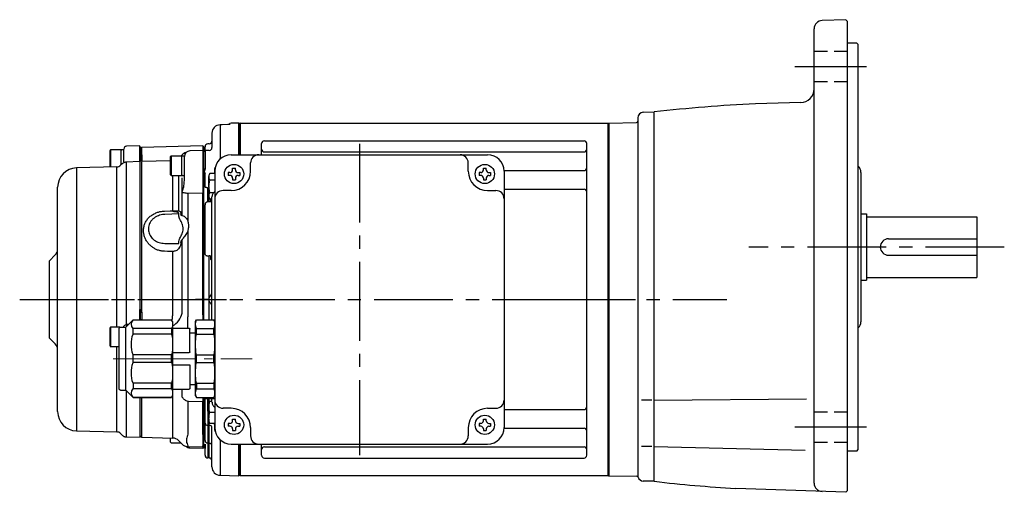
# Model space of a CAD drawing. Extents: x 81 to 844, y 39 to 606.
# Drawn here: x 81 to 439, y 52 to 223 of the extents above; entities that cross this region are included whole.
import ezdxf

# ---------------------------------------------------------------- set-up
doc = ezdxf.new("R2010")
doc.units = 0
doc.header["$LTSCALE"] = 3
doc.header["$MEASUREMENT"] = 0
for name, pattern in [('HIDDEN2', [4.7625, 3.175, -1.5875]), ('sekkei(A2)', [14.2875, 9.525, -1.5875, 1.5875, -1.5875]), ('sekkei_H', [2.38125, 1.5875, -0.79375]), ('一点鎖線', [13, 10, -1, 1, -1])]:
    doc.linetypes.add(name, pattern=pattern)
doc.layers.get('0').update_dxf_attribs({"linetype": 'CONTINUOUS'})
doc.layers.add('CENTER', color=3, linetype='sekkei(A2)')
doc.layers.add('HIDS', color=1, linetype='HIDDEN2')

# ---------------------------------------------------------------- blocks, each defined once
blk = doc.blocks.new('C2BG1216キャプコン-GH用')
for p, q in [((0, 13.5), (0.35, 14.1)), ((0, -13.5), (0, 13.5)), ((6.65, 14.1), (0.35, 14.1)), ((6.65, 10.92), (0.35, 10.92)), ((0.35, 8.93), (0.35, 10.92)), ((7, 13.5), (6.65, 14.1)), ((6.65, 8.93), (6.65, 10.92)), ((7, -13.5), (7, 13.5)), ((9, 2.5), (9, 10.75)), ((15.3, 11.05), (9.3, 11.05)), ((15.3, 13.5), (15.65, 14.1)), ((15.3, 13.5), (15.3, -13.5)), ((29.65, 14.1), (15.65, 14.1)), ((15.65, 14.1), (15.65, 14.03)), ((15.65, 14.03), (29.65, 14.03)), ((15.65, 10.92), (29.65, 10.92)), ((15.65, 10.92), (15.65, 8.93)), ((32.3, 11.45), (29.65, 14.1)), ((29.65, 14.03), (29.65, 14.1)), ((29.65, 8.93), (29.65, 10.92)), ((32.3, -11.45), (32.3, 11.45)), ((34.2, 11.45), (32.3, 11.45)), ((34.7, -10.95), (34.7, 10.95)), ((6.65, 8.93), (0.35, 8.93)), ((9, 9.4), (7, 9.4)), ((15.65, 8.93), (29.65, 8.93)), ((0.35, -1.41), (0.35, 1.41)), ((6.65, 1.41), (0.35, 1.41)), ((6.65, -1.41), (6.65, 1.41)), ((15.3, 2.2), (9.3, 2.2)), ((15.65, -1.41), (15.65, 1.41)), ((15.65, 1.41), (29.65, 1.41)), ((29.65, -1.41), (29.65, 1.41)), ((6.65, -1.41), (0.35, -1.41)), ((9, -2.5), (9, -10.75)), ((15.3, -2.2), (9.3, -2.2)), ((15.65, -1.41), (29.65, -1.41)), ((6.65, -8.93), (0.35, -8.93)), ((0.35, -8.93), (0.35, -10.92)), ((6.65, -8.93), (6.65, -10.92)), ((9, -9.4), (7, -9.4)), ((15.65, -8.93), (29.65, -8.93)), ((15.65, -10.92), (15.65, -8.93)), ((29.65, -8.93), (29.65, -10.92)), ((0, -13.5), (0.35, -14.1)), ((6.65, -10.92), (0.35, -10.92)), ((6.65, -14.1), (0.35, -14.1)), ((7, -13.5), (6.65, -14.1)), ((15.3, -11.05), (9.3, -11.05)), ((15.3, -13.5), (15.65, -14.1)), ((15.65, -10.92), (29.65, -10.92)), ((15.65, -14.03), (29.65, -14.03)), ((15.65, -14.1), (15.65, -14.03)), ((29.65, -14.1), (15.65, -14.1)), ((32.3, -11.45), (29.65, -14.1)), ((29.65, -14.03), (29.65, -14.1)), ((34.2, -11.45), (32.3, -11.45))]:
    blk.add_line(p, q)
for centre, radius, start, end in [((3.83, 12.51), 3.83, 155.4551, 204.5449), ((3.17, 12.51), 3.83, 335.4551, 24.5449), ((9.3, 10.75), 0.3, 90, 180), ((18.97, 12.47), 3.67, 154.9182, 205.0818), ((27.93, 12.47), 2.32, 317.8582, 42.1418), ((34.2, 10.95), 0.5, 0, 90), ((20.58, 5.17), 20.58, 169.4713, 190.5287), ((-13.58, 5.17), 20.58, 349.4713, 10.5287), ((35.88, 5.17), 20.58, 169.4713, 190.5287), ((18.17, 5.17), 12.08, 341.8653, 18.1347), ((9.3, 2.5), 0.3, 180, 270), ((20.58, -5.17), 20.58, 169.4713, 190.5287), ((-13.58, -5.17), 20.58, 349.4713, 10.5287), ((9.3, -2.5), 0.3, 90, 180), ((35.88, -5.17), 20.58, 169.4713, 190.5287), ((18.17, -5.17), 12.08, 341.8653, 18.1347), ((3.83, -12.51), 3.83, 155.4551, 204.5449), ((3.17, -12.51), 3.83, 335.4551, 24.5449), ((9.3, -10.75), 0.3, 180, 270), ((18.97, -12.47), 3.67, 154.9182, 205.0818), ((27.93, -12.47), 2.32, 317.8582, 42.1418), ((34.2, -10.95), 0.5, 270, 0)]:
    blk.add_arc(centre, radius, start, end)
at = {"layer": 'CENTER', "linetype": '一点鎖線', "lineweight": 13}
blk.add_line((36.8, 0), (-13.6, 0), dxfattribs=at)
blk = doc.blocks.new('G304B1')
for p, q in [((-141.08, 63.34), (-141.08, 50.9)), ((-134.2, 63.98), (-137.03, 63.91)), ((-134, 63.79), (-134.2, 63.98)), ((-134.2, 52.5), (-134.2, 63.98)), ((-133.7, 64), (-134, 63.83)), ((-134, 52.5), (-134, 63.83)), ((-134, 63.79), (-134, 52.5)), ((-133.7, 64), (-0.3, 64)), ((-133.7, 52.5), (-133.7, 64)), ((-0.3, -64), (-0.3, 64)), ((-0.3, 64), (0, 63.83)), ((0, 63.83), (0, -63.83)), ((-125, 57.55), (-9, 57.55)), ((-181, 48), (-181, 54.01)), ((-177, 54.21), (-180.8, 54.21)), ((-180.8, 54.21), (-180.8, 48)), ((-177, 48.83), (-177, 54.21)), ((-176.2, 54.21), (-176.8, 54.21)), ((-176, 52.26), (-176, 54.57)), ((-170.3, 55.69), (-175.03, 55.57)), ((-170, 55.39), (-170.3, 55.69)), ((-170.3, 55.69), (-170.3, 52.75)), ((-170, 55.39), (-170, 52.63)), ((-169.53, 55.13), (-170, 54.64)), ((-147.3, 55.71), (-169.53, 55.13)), ((-169.53, 55.13), (-169.53, 52.61)), ((-147.3, 54), (-152.05, 53.88)), ((-147, 55.41), (-147.3, 55.71)), ((-147.3, 55.71), (-147.3, 54.39)), ((-147.3, 54.39), (-147.3, 54)), ((-147.3, 54), (-147.3, 49.92)), ((-147, 54.17), (-147, 55.41)), ((-147, 53.7), (-147, 54.17)), ((-146.5, 54.03), (-147, 53.5)), ((-147, 49.85), (-147, 53.7)), ((-146.5, 54.03), (-146.5, 55.4)), ((-144.97, 54.07), (-146.5, 54.03)), ((-146.5, 54.03), (-146.5, 47.26)), ((-144.98, 56.42), (-145.53, 56.4)), ((-126, 52.5), (-126, 56.55)), ((-8, -56.55), (-8, 56.55)), ((-169.53, 52.61), (-169.5, 52.61)), ((-169.5, 52.61), (-169.5, 52.61)), ((-159, 50.28), (-169.5, 50)), ((-159, 45.2), (-159, 51.8)), ((-155, 52), (-158.8, 52)), ((-158.8, 52), (-158.8, 45)), ((-154.85, 52.46), (-155.3, 52)), ((-155, 45), (-155, 52)), ((-154.2, 52), (-154.8, 52)), ((-154, 49.37), (-154, 51.88)), ((-137, 52.5), (-44, 52.5)), ((-125, 53.49), (-9, 53.49)), ((-178.54, 48.06), (-193.18, 47.68)), ((-193.18, 47.68), (-193.18, -12.34)), ((-178.54, -10.09), (-178.54, 48.06)), ((-176.59, 49.24), (-177.18, 48.65)), ((-176, 49.91), (-176.04, 49.54)), ((-170, 49.99), (-175.22, 49.85)), ((-170, -3.52), (-170, 49.99)), ((-169.5, -4.62), (-169.5, 50)), ((-154, 43.57), (-154, 49.37)), ((-147.3, 49.92), (-147.3, 40.81)), ((-147, 41.04), (-147, 49.85)), ((-146.5, 47.26), (-147, 47.38)), ((-143.03, 47.34), (-143.03, 45.73)), ((-143, 46.5), (-143, -46.5)), ((-136.5, 47), (-136.5, 47.6)), ((-136.5, 47.6), (-135.5, 47.6)), ((-135.5, 47), (-135.5, 47.6)), ((-130, 46.5), (-130, 49.5)), ((-51, 46.5), (-51, 49.5)), ((-45.5, 47), (-45.5, 47.6)), ((-45.5, 47.6), (-44.5, 47.6)), ((-44.5, 47), (-44.5, 47.6)), ((-38, 46.72), (-9, 46.72)), ((-38, 46.5), (-38, -46.5)), ((-158.8, 45), (-155, 45)), ((-158.17, 32.17), (-158.17, 45)), ((-156.13, 45), (-156.13, 32.17)), ((-154.88, 38.76), (-154.88, 44.12)), ((-154.8, 45), (-154.2, 45)), ((-146.83, 46.02), (-147, 46.13)), ((-146.83, 46.02), (-146.83, 43.39)), ((-146.5, 44.88), (-146.5, 45.06)), ((-146.5, 40.79), (-146.5, 44.88)), ((-144.74, 45.63), (-145.1, 45.01)), ((-145.1, 45.01), (-145.1, 44.47)), ((-145.1, 41.01), (-145.1, 44.47)), ((-143, 45.63), (-144.74, 45.63)), ((-143, 43.32), (-144.74, 43.32)), ((-137.5, 46), (-138.1, 46)), ((-138.1, 46), (-138.1, 45)), ((-137.5, 45), (-138.1, 45)), ((-136.5, 44), (-136.5, 43.4)), ((-136.5, 43.4), (-135.5, 43.4)), ((-135.5, 44), (-135.5, 43.4)), ((-134.5, 46), (-133.9, 46)), ((-134.5, 45), (-133.9, 45)), ((-133.9, 46), (-133.9, 45)), ((-46.5, 46), (-47.1, 46)), ((-47.1, 46), (-47.1, 45)), ((-46.5, 45), (-47.1, 45)), ((-45.5, 44), (-45.5, 43.4)), ((-45.5, 43.4), (-44.5, 43.4)), ((-44.5, 44), (-44.5, 43.4)), ((-43.5, 46), (-42.9, 46)), ((-43.5, 45), (-42.9, 45)), ((-42.9, 46), (-42.9, 45)), ((-200, -40.68), (-200, 40.68)), ((-147.3, 40.81), (-147.3, 38.5)), ((-147.3, 40.69), (-147.3, 38.53)), ((-147, 38.48), (-147, 41.04)), ((-145.5, 35.41), (-145.5, 40.55)), ((-145.1, 41.01), (-145.1, 37.55)), ((-137, 39.5), (-140, 39.5)), ((-44, 39.5), (-41, 39.5)), ((-38, 39.99), (-9, 39.99)), ((-154.85, 30.5), (-154.85, 38.78)), ((-152.8, 38.43), (-152.8, 28.52)), ((-152.5, 38.43), (-152.8, 38.43)), ((-147.3, 38.5), (-147.3, 38.28)), ((-147.3, 38.28), (-147.3, 38.28)), ((-147.3, -5.64), (-147.3, 38.28)), ((-147, 38.29), (-147, 38.48)), ((-147, 37.8), (-147, 38.29)), ((-147, -5.16), (-147, 37.8)), ((-145.1, 37.55), (-145.1, 37.01)), ((-145.1, 37.01), (-144.74, 36.39)), ((-145, 35.42), (-145, 36.84)), ((-143.43, 38.7), (-144.74, 38.7)), ((-144, 36.39), (-144.74, 36.39)), ((-144.5, 36.39), (-144.5, 35.45)), ((-144, -7.4), (-144, 37.26)), ((-156.13, 32.17), (-155.74, 32.02)), ((-146.5, 19.94), (-146.5, 34.36)), ((-144, 35.64), (-144, 35.63)), ((-156.01, 31.04), (-161.16, 30.86)), ((-156.41, 31.5), (-156.8, 31.65)), ((-156.06, 30.7), (-156.01, 31.04)), ((-155.33, 31.12), (-155.38, 30.78)), ((-155.38, 30.78), (-154.85, 30.5)), ((-154.85, 21.71), (-155.38, 20.83)), ((-154.85, -4.95), (-154.85, 21.71)), ((-152.8, 24.77), (-152.8, -6.29)), ((-161.16, 20.32), (-156.01, 20.27)), ((-155.74, 19), (-156.13, 18.39)), ((-156.01, 20.27), (-156.06, 20.62)), ((-155.38, 20.83), (-155.33, 20.49)), ((-200.88, 16.12), (-203, 14)), ((-158.17, -4.31), (-158.17, 17.41)), ((-146.5, 16.74), (-146.5, 17.32)), ((-145.5, 15.78), (-145, 15.78)), ((-145, 0.59), (-145, 15.8)), ((-144.5, 15.68), (-144.5, 14.73)), ((-144.5, 14.73), (-144.5, 14.62)), ((-144.5, 14.62), (-144.29, 14.41)), ((-203, -14), (-203, 14)), ((-145, 0), (-145, 0.59)), ((-145, -0.59), (-145, 0)), ((-144.29, 1.71), (-144.71, 1.29)), ((-170, -3.52), (-170, -4.05)), ((-145, -7.4), (-145, -0.59)), ((-144.71, -1.29), (-144.29, -1.71)), ((-170.3, -3.83), (-170.3, -4.08)), ((-170, -4.05), (-170.3, -4.08)), ((-170, -4.57), (-170, -4.05)), ((-170, -4.57), (-169.5, -4.62)), ((-169.5, -4.62), (-169.5, -4.62)), ((-158.18, -4.47), (-158.17, -4.31)), ((-147.3, -5.65), (-147.3, -5.64)), ((-147.3, -5.65), (-147.3, -7.4)), ((-147.3, -6.24), (-147.3, -7)), ((-147.3, -6.27), (-147.3, -7)), ((-147, -7.4), (-147, -5.15)), ((-147, -7.4), (-147, -6.21)), ((-147, -7), (-147, -6.48)), ((-143, -7), (-143, -36)), ((-181, -16.89), (-181, -10.29)), ((-177.39, -10.09), (-180.8, -10.09)), ((-180.8, -10.09), (-180.8, -17.09)), ((-174.38, -9.13), (-175.03, -9.14)), ((-175.03, -9.14), (-175.03, -9.78)), ((-203, -14), (-200.88, -16.12)), ((-193.18, -12.34), (-193.18, -47.68)), ((-180.8, -17.09), (-177.7, -17.09)), ((-178.54, -48.06), (-178.54, -17.09)), ((-170, -49.99), (-170, -35.6)), ((-169.5, -50), (-169.5, -35.6)), ((-158.17, -50.3), (-158.17, -32.55)), ((-154.88, -35.3), (-154.88, -32.55)), ((-147.3, -35.6), (-147.3, -37.11)), ((-147.3, -35.6), (-147.3, -37.09)), ((-147, -36.71), (-147, -35.6)), ((-146.5, -44.88), (-146.5, -35.6)), ((-145.5, -40.56), (-145.5, -35.6)), ((-145, -37.01), (-145, -35.6)), ((-144, -37.26), (-144, -35.6)), ((-152.8, -36.98), (-152.8, -48.9)), ((-152.5, -37), (-152.8, -36.98)), ((-147.3, -36), (-143, -36)), ((-147.3, -37.11), (-147.3, -37.34)), ((-147.3, -37.34), (-147.3, -37.34)), ((-147.3, -48.92), (-147.3, -37.34)), ((-147, -36.91), (-147, -36.71)), ((-147, -37.41), (-147, -36.91)), ((-147, -48.51), (-147, -37.41)), ((-147, -37.41), (-147, -37.41)), ((-145.1, -37.01), (-145.1, -39.01)), ((-145.1, -39.01), (-145.1, -43.01)), ((-144, -37.01), (-144.74, -37.01)), ((-145.49, -42.18), (-145.53, -42.19)), ((-145.53, -42.19), (-145.53, -44.38)), ((-143, -41.01), (-144.74, -41.01)), ((-137, -39.5), (-140, -39.5)), ((-44, -39.5), (-41, -39.5)), ((-38, -39.99), (-9, -39.99)), ((-146.5, -51.15), (-146.5, -44.88)), ((-144.97, -45.68), (-145.53, -45.68)), ((-145.53, -45.68), (-145.53, -51.85)), ((-145.1, -45.01), (-145.1, -43.01)), ((-144.97, -51.87), (-144.97, -45.68)), ((-143, -45.01), (-144.74, -45.01)), ((-144, -48.05), (-144, -46.44)), ((-143.03, -45.73), (-143.03, -47.34)), ((-137.5, -45), (-138.1, -45)), ((-138.1, -45), (-138.1, -46)), ((-137.5, -46), (-138.1, -46)), ((-136.5, -44), (-136.5, -43.4)), ((-136.5, -43.4), (-135.5, -43.4)), ((-135.5, -44), (-135.5, -43.4)), ((-134.5, -45), (-133.9, -45)), ((-134.5, -46), (-133.9, -46)), ((-133.9, -45), (-133.9, -46)), ((-46.5, -45), (-47.1, -45)), ((-47.1, -45), (-47.1, -46)), ((-46.5, -46), (-47.1, -46)), ((-45.5, -44), (-45.5, -43.4)), ((-45.5, -43.4), (-44.5, -43.4)), ((-44.5, -44), (-44.5, -43.4)), ((-43.5, -45), (-42.9, -45)), ((-43.5, -46), (-42.9, -46)), ((-42.9, -45), (-42.9, -46)), ((-193.18, -47.68), (-178.54, -48.06)), ((-177.18, -48.65), (-176.6, -49.23)), ((-175.22, -49.85), (-170, -49.99)), ((-170, -49.5), (-169.5, -50)), ((-169.5, -50), (-158.17, -50.3)), ((-152.8, -48.9), (-152.87, -49.39)), ((-147.3, -49.04), (-147.3, -48.92)), ((-147.3, -48.92), (-147.3, -48.92)), ((-147.3, -49.04), (-147.3, -49.53)), ((-147.3, -49.53), (-147.3, -52.86)), ((-147, -48.76), (-147, -48.51)), ((-147, -49.24), (-147, -48.76)), ((-147, -52.57), (-147, -49.24)), ((-144, -60.8), (-144, -48.05)), ((-136.5, -47), (-136.5, -47.6)), ((-136.5, -47.6), (-135.5, -47.6)), ((-135.5, -47), (-135.5, -47.6)), ((-130, -46.5), (-130, -49.5)), ((-51, -46.5), (-51, -49.5)), ((-45.5, -47), (-45.5, -47.6)), ((-45.5, -47.6), (-44.5, -47.6)), ((-44.5, -47), (-44.5, -47.6)), ((-38, -46.72), (-9, -46.72)), ((-159, -51.8), (-159, -50.27)), ((-158.8, -52), (-155.3, -52)), ((-156.13, -51.17), (-154.85, -52.46)), ((-152.87, -52.72), (-152.8, -52.99)), ((-152.8, -52.99), (-152.8, -53.33)), ((-152.8, -53.33), (-147.3, -53.48)), ((-147.3, -52.86), (-147.3, -53.14)), ((-147.3, -53.14), (-147.3, -53.17)), ((-147.3, -53.17), (-147.3, -53.17)), ((-147.3, -53.48), (-147.3, -53.17)), ((-147.3, -53.48), (-147.3, -53.81)), ((-147, -52.84), (-147, -52.57)), ((-147, -52.91), (-147, -52.84)), ((-147, -52.91), (-147, -52.91)), ((-147, -53.19), (-147, -52.91)), ((-147, -53.52), (-147, -53.19)), ((-147, -53.5), (-146.5, -54.03)), ((-147, -53.7), (-147, -53.52)), ((-146.5, -54.43), (-146.5, -52.48)), ((-146.5, -52.54), (-146.5, -54.03)), ((-145.52, -52.15), (-144.98, -52.16)), ((-145.5, -52.44), (-145.5, -54.39)), ((-145, -54.4), (-145, -52.43)), ((-141.08, -50.9), (-141.08, -63.8)), ((-137, -52.5), (-44, -52.5)), ((-134.2, -63.98), (-134.2, -52.5)), ((-134, -63.83), (-134, -52.5)), ((-134, -52.5), (-134, -63.79)), ((-133.7, -64), (-133.7, -52.5)), ((-126, -56.55), (-126, -52.5)), ((-125, -53.49), (-9, -53.49)), ((-152.05, -53.88), (-147.3, -54)), ((-147.3, -54), (-147, -53.7)), ((-147.3, -53.81), (-147.3, -54)), ((-146.5, -54.03), (-146.5, -54.03)), ((-144, -53.79), (-144, -53.79)), ((-144.97, -57.54), (-145.53, -57.52)), ((-125, -57.55), (-9, -57.55)), ((-141.08, -63.8), (-134.2, -63.98)), ((-134.2, -63.98), (-134, -63.79)), ((-133.7, -64), (-134, -63.83)), ((-0.3, -64), (-133.7, -64)), ((-0.3, -64), (0, -63.83))]:
    blk.add_line(p, q)
at = {"flags": 128}
blk.add_lwpolyline([(-138.3, 63.42), (-140.25, 63.37), (-141.09, 63.34, 0.405568), (-144, 60.34), (-144, 55.07)], format="xyb", dxfattribs=at)
for points in [[(-146.83, 46.02), (-146.76, 46), (-146.7, 45.99), (-146.64, 45.96), (-146.59, 45.94), (-146.55, 45.91), (-146.52, 45.87), (-146.51, 45.84), (-146.5, 45.81)], [(-147.3, 38.5), (-147.5, 38.5), (-152.5, 38.43)], [(-161.18, 32.05), (-159.18, 32.13), (-158.17, 32.17)], [(-144.98, 35.38), (-145.37, 35.36), (-145.53, 35.36)], [(-158.17, 17.41), (-160.17, 17.44), (-161.18, 17.45)], [(-147.3, -37.11), (-147.5, -37.11), (-152.5, -37)]]:
    blk.add_lwpolyline(points, dxfattribs=at)
for centre in [(-136, 45.5), (-45, 45.5), (-136, -45.5), (-45, -45.5)]:
    blk.add_circle(centre, 3.5)
for centre, radius, start, end in [((-137, 62.91), 1, 91.5, 146.3273), ((-145, 57.42), 1, 271.4404, 359.979), ((-125, 56.55), 1, 90, 180), ((-9, 56.55), 1, 0, 90), ((-180.8, 54.01), 0.2, 90, 180), ((-176.8, 54.01), 0.2, 90, 180), ((-176.2, 54.01), 0.2, 0, 90), ((-175, 54.57), 1, 91.5, 180), ((-152, 51.88), 2, 91.5, 180), ((-145.5, 55.4), 1, 91.4856, 180), ((-145, 55.07), 1, 271.5001, 0), ((-125, 54.49), 1, 180, 270), ((-9, 54.49), 1, 270, 0), ((-158.8, 51.8), 0.2, 90, 180), ((-154.8, 51.8), 0.2, 90, 180), ((-152.73, 50.34), 3, 104.1611, 135), ((-154.2, 51.8), 0.2, 0, 90), ((-137, 46.5), 6, 90, 180), ((-127, 49.5), 3, 90, 180), ((-54, 49.5), 3, 0, 90), ((-44, 46.5), 6, 0, 90), ((-193, 40.68), 7, 91.5, 180), ((-178.6, 50.06), 2, 271.5, 315), ((-137.5, 47), 1, 270, 0), ((-137, 46.5), 7, 270, 0), ((-134.5, 47), 1, 180, 270), ((-44, 46.5), 7, 180, 270), ((-46.5, 47), 1, 270, 0), ((-43.5, 47), 1, 180, 270), ((-9, 47.72), 1, 270, 0), ((-158.8, 45.2), 0.2, 180, 270), ((-154.8, 45.2), 0.2, 180, 270), ((-137.5, 44), 1, 0, 90), ((-134.5, 44), 1, 90, 180), ((-46.5, 44), 1, 0, 90), ((-43.5, 44), 1, 90, 180), ((-140, 36.5), 3, 90, 180), ((-41, 36.5), 3, 0, 90), ((-9, 38.99), 1, 0, 90), ((-158.19, 38.98), 3.35, 356.5954, 357.0729), ((-209.97, 30.28), 51.83, 1.7222, 2.0828), ((-145.5, 34.36), 1, 91.9613, 180), ((-203, 18.24), 3, 315, 0), ((-145, 13.7), 1, 0, 45), ((-144, 0.59), 1, 135, 180), ((-145, 2.41), 1, 315, 0), ((-144, -0.59), 1, 180, 225), ((-145, -2.41), 1, 0, 45), ((-161.71, -3.43), 7.03, 299.0484, 347.5811), ((-300.33, -8.28), 147.54, 359.1583, 0.7754), ((-180.8, -10.29), 0.2, 90, 180), ((-203, -18.24), 3, 0, 45), ((-180.8, -16.89), 0.2, 180, 270), ((-158.52, -35.11), 3.68, 356.6284, 357.0659), ((-140, -36.5), 3, 180, 270), ((-41, -36.5), 3, 270, 0), ((-9, -38.99), 1, 270, 0), ((-193, -40.68), 7, 180, 268.5), ((-121.08, -40.72), 24.45, 179.5789, 183.4333), ((-137, -46.5), 7, 0, 90), ((-44, -46.5), 7, 90, 180), ((-145.6, -44.77), 0.909, 187.0941, 274.538), ((-122.09, -45.03), 23.45, 178.4152, 181.5848), ((-137.5, -44), 1, 270, 0), ((-137.5, -47), 1, 0, 90), ((-134.5, -44), 1, 180, 270), ((-134.5, -47), 1, 90, 180), ((-46.5, -44), 1, 270, 0), ((-46.5, -47), 1, 0, 90), ((-43.5, -44), 1, 180, 270), ((-43.5, -47), 1, 90, 180), ((-178.6, -50.06), 2, 45, 88.5), ((-137, -46.5), 6, 180, 270), ((-127, -49.5), 3, 180, 270), ((-54, -49.5), 3, 270, 0), ((-44, -46.5), 6, 270, 0), ((-9, -47.72), 1, 0, 90), ((-158.8, -51.8), 0.2, 180, 270), ((-158.25, -53.3), 3, 45, 88.5), ((-152.73, -50.34), 3, 225, 268.5), ((-152, -51.88), 2, 223.1577, 268.5), ((-145.5, -51.15), 1, 179.9884, 269.0385), ((-145, -53.16), 1, 0.0231, 89.0694), ((-125, -54.49), 1, 90, 180), ((-9, -54.49), 1, 0, 90), ((-145.5, -56.52), 1, 180.0018, 268.5019), ((-125, -56.55), 1, 180, 270), ((-9, -56.55), 1, 270, 0), ((-145, -58.54), 1, 0.0019, 88.5018), ((-141, -60.8), 3, 180, 268.5)]:
    blk.add_arc(centre, radius, start, end)
blk.add_ellipse((-178.2, 1.26), major_axis=(49.35, 49.35), ratio=0.131597, start_param=4.740876, end_param=4.746984)
for points, knots in [([(-137.38, 63.51), (-137.38, 63.51), (-137.37, 63.51), (-137.42, 63.5), (-137.55, 63.48), (-137.77, 63.45), (-138.04, 63.43), (-138.23, 63.43), (-138.3, 63.43)], [0, 0, 0, 0, 0.054174, 0.177105, 0.3441, 0.576459, 0.843274, 1, 1, 1, 1]), ([(-176, 49.91), (-176, 50.15), (-176, 50.88), (-176, 51.7), (-176, 52.26)], [0, 0, 0, 0, 0.332473, 1, 1, 1, 1]), ([(-170.3, 52.75), (-170.3, 52.3), (-170.3, 51.41), (-170.3, 50.43), (-170.3, 50.13), (-170.3, 49.98)], [0, 0, 0, 0, 0.344688, 0.689384, 1, 1, 1, 1]), ([(-170, 52.63), (-170, 52.36), (-170, 51.83), (-170, 51.13), (-170, 50.55), (-170, 50.16), (-170, 50.02), (-170, 49.99)], [0, 0, 0, 0, 0.233157, 0.466309, 0.699463, 0.932612, 1, 1, 1, 1]), ([(-169.53, 52.61), (-169.52, 52.18), (-169.52, 51.31), (-169.52, 50.4), (-169.51, 50.12), (-169.51, 50.01)], [0, 0, 0, 0, 0.361504, 0.723204, 1, 1, 1, 1]), ([(-169.5, 52.47), (-169.5, 52.27), (-169.5, 51.83), (-169.5, 51.22), (-169.5, 50.68), (-169.5, 50.25), (-169.5, 50.08), (-169.5, 50)], [0, 0, 0, 0, 0.171455, 0.385012, 0.598674, 0.812336, 1, 1, 1, 1]), ([(-175.2, 49.76), (-175.33, 49.75), (-175.58, 49.73), (-175.94, 49.61), (-176.28, 49.43), (-176.47, 49.26), (-176.56, 49.17)], [0, 0, 0, 0, 0.247734, 0.5, 0.752265, 1, 1, 1, 1]), ([(-175.2, 49.8), (-175.2, 49.82), (-175.2, 49.87), (-175.2, 49.76), (-175.2, 49.69)], [0, 0, 0, 0, 0.414882, 1, 1, 1, 1]), ([(-175.2, 49.69), (-175.2, 49.62), (-175.2, 49.44), (-175.2, 48.47), (-175.2, 46.91), (-175.2, 44.76), (-175.2, 42.1), (-175.2, 38.94), (-175.2, 35.32), (-175.2, 31.28), (-175.2, 26.88), (-175.2, 22.16), (-175.2, 17.16), (-175.2, 12.06), (-175.2, 6.41), (-175.2, 2.24), (-175.2, -4.45), (-175.2, -7.79), (-175.2, -7.79), (-175.2, -7.79), (-175.2, -7.79), (-175.2, -8.25), (-175.2, -8.7), (-175.2, -9.16)], [0, 0, 0, 0, 0.045817, 0.113973, 0.182129, 0.250285, 0.318441, 0.386597, 0.454753, 0.522909, 0.591065, 0.659221, 0.727376, 0.795532, 0.863688, 0.931844, 1, 1, 1, 1, 1, 1, 1.009368, 1.009368, 1.009368, 1.009368]), ([(-146.5, 47.26), (-146.53, 47.17), (-146.61, 47), (-146.69, 46.77), (-146.75, 46.57), (-146.79, 46.4), (-146.82, 46.21), (-146.83, 46.08), (-146.83, 46.02)], [0, 0, 0, 0, 0.202218, 0.427613, 0.554813, 0.688878, 0.840537, 1, 1, 1, 1]), ([(-142.82, 47.98), (-142.84, 47.94), (-142.86, 47.91), (-142.93, 47.79), (-142.96, 47.7), (-143.01, 47.53), (-143.03, 47.44), (-143.03, 47.34)], [0.6991582, 0.6991582, 0.6991582, 0.6991582, 0.75, 0.75, 0.875, 0.875, 1, 1, 1, 1]), ([(-154.88, 38.76), (-154.73, 39.18), (-154.38, 40.16), (-154.07, 41.78), (-154.02, 42.97), (-154, 43.57)], [0, 0, 0, 0, 0.266664, 0.630838, 1, 1, 1, 1]), ([(-146.5, 42.92), (-146.5, 42.95), (-146.51, 42.99), (-146.54, 43.07), (-146.57, 43.12), (-146.63, 43.21), (-146.67, 43.26), (-146.75, 43.33), (-146.79, 43.36), (-146.83, 43.39)], [0, 0, 0, 0, 0.25, 0.25, 0.5, 0.5, 0.75, 0.75, 1, 1, 1, 1]), ([(-145.1, 44.47), (-145.1, 44.5), (-145.1, 44.71), (-145.02, 45.1), (-144.84, 45.45), (-144.74, 45.63)], [0, 0, 0, 0, 0.070047, 0.530762, 1, 1, 1, 1]), ([(-144.74, 43.32), (-144.84, 43.51), (-145.04, 43.89), (-145.08, 44.28), (-145.1, 44.47)], [0, 0, 0, 0, 0.495458, 1, 1, 1, 1]), ([(-145.1, 41.01), (-145.1, 41.18), (-145.08, 41.96), (-144.89, 42.73), (-144.74, 43.32)], [0, 0, 0, 0, 0.221047, 1, 1, 1, 1]), ([(-146, 40.56), (-146.08, 40.57), (-146.16, 40.59), (-146.32, 40.64), (-146.41, 40.67), (-146.5, 40.71)], [0, 0, 0, 0, 0.5, 0.5, 1, 1, 1, 1]), ([(-145.53, 40.54), (-145.51, 40.54), (-145.44, 40.53), (-145.31, 40.47), (-145.19, 40.36), (-145.12, 40.27), (-145.1, 40.24)], [0, 0, 0, 0, 0.113547, 0.275687, 0.736288, 1, 1, 1, 1]), ([(-144.74, 38.7), (-144.78, 38.85), (-145, 39.6), (-145.05, 40.38), (-145.1, 41.01)], [0, 0, 0, 0, 0.197224, 1, 1, 1, 1]), ([(-154.88, 38.76), (-154.87, 38.77), (-154.86, 38.78), (-154.85, 38.8), (-154.84, 38.81)], [0, 0, 0, 0, 0.3338811, 1, 1, 1, 1]), ([(-154.85, 38.78), (-154.85, 38.78), (-154.86, 38.77), (-154.87, 38.76), (-154.88, 38.76)], [0, 0, 0, 0, 0.6385688, 1, 1, 1, 1]), ([(-152.8, 38.43), (-152.98, 38.46), (-153.29, 38.5), (-153.89, 38.59), (-154.35, 38.67), (-154.65, 38.74), (-154.75, 38.77), (-154.8, 38.78), (-154.82, 38.78), (-154.84, 38.79), (-154.84, 38.78), (-154.85, 38.78), (-154.85, 38.78)], [0, 0, 0, 0, 0.195596, 0.354104, 0.765802, 0.882528, 0.945891, 0.975051, 0.988655, 0.995258, 0.998595, 1, 1, 1, 1]), ([(-145.1, 37.55), (-145.1, 37.57), (-145.1, 37.78), (-145.02, 38.17), (-144.84, 38.52), (-144.74, 38.7)], [0, 0, 0, 0, 0.070048, 0.530763, 1, 1, 1, 1]), ([(-144.74, 36.39), (-144.84, 36.58), (-145.04, 36.96), (-145.08, 37.35), (-145.1, 37.55)], [0, 0, 0, 0, 0.495457, 1, 1, 1, 1]), ([(-143, 39.09), (-143.08, 39.03), (-143.29, 38.86), (-143.59, 38.53), (-143.85, 38.08), (-143.98, 37.65), (-143.99, 37.37), (-144, 37.26)], [0.4666606, 0.4666606, 0.4666606, 0.4666606, 0.5364146, 0.6653965, 0.7915214, 0.9139526, 1, 1, 1, 1]), ([(-158.17, 32.17), (-157.94, 32.17), (-157.48, 32.18), (-156.75, 32.19), (-156.36, 32.18), (-156.13, 32.17)], [0, 0, 0, 0, 0.2917794, 0.5688771, 1, 1, 1, 1]), ([(-144, 35.65), (-144.02, 35.64), (-144.05, 35.6), (-144.25, 35.5), (-144.54, 35.42), (-144.8, 35.38), (-144.95, 35.38), (-144.98, 35.38)], [0, 0, 0, 0, 0.214442, 0.444761, 0.678354, 0.928928, 1, 1, 1, 1]), ([(-161.18, 17.45), (-161.61, 17.48), (-162.48, 17.54), (-163.69, 17.88), (-164.79, 18.38), (-165.79, 19.03), (-166.69, 19.82), (-167.49, 20.78), (-168.14, 21.86), (-168.61, 23.07), (-168.85, 24.33), (-168.86, 25.63), (-168.62, 26.9), (-168.12, 28.1), (-167.38, 29.2), (-166.43, 30.16), (-165.3, 30.94), (-164.1, 31.5), (-162.88, 31.86), (-161.92, 32.02), (-161.35, 32.05), (-161.18, 32.05)], [0, 0, 0, 0, 0.051527, 0.103067, 0.15014, 0.197226, 0.248233, 0.299251, 0.354763, 0.410282, 0.468973, 0.527666, 0.587708, 0.647746, 0.707792, 0.767822, 0.825846, 0.883841, 0.932029, 0.980204, 1, 1, 1, 1]), ([(-161.16, 30.86), (-161.27, 30.85), (-161.72, 30.83), (-162.5, 30.7), (-163.48, 30.4), (-164.38, 29.96), (-165.19, 29.4), (-165.87, 28.73), (-166.43, 27.97), (-166.82, 27.14), (-167.05, 26.27), (-167.11, 25.37), (-167, 24.49), (-166.71, 23.64), (-166.27, 22.84), (-165.67, 22.12), (-164.94, 21.49), (-164.1, 20.99), (-163.17, 20.62), (-162.18, 20.38), (-161.5, 20.34), (-161.16, 20.32)], [0, 0, 0, 0, 0.017192, 0.071827, 0.126462, 0.181049, 0.235635, 0.290199, 0.344764, 0.399349, 0.453934, 0.508526, 0.563117, 0.617701, 0.672285, 0.726896, 0.781508, 0.836133, 0.890757, 0.945378, 1, 1, 1, 1]), ([(-156.8, 31.65), (-156.95, 31.7), (-157.19, 31.78), (-157.69, 31.84), (-158, 31.84), (-158.16, 31.84)], [0, 0, 0, 0, 0.453527, 0.725752, 1, 1, 1, 1]), ([(-156.01, 31.04), (-156, 31.09), (-155.99, 31.15), (-156, 31.26), (-156.05, 31.34), (-156.18, 31.44), (-156.31, 31.47), (-156.41, 31.5)], [0, 0, 0, 0, 0.16478, 0.250981, 0.461664, 0.598082, 1, 1, 1, 1]), ([(-155.84, 29.49), (-155.89, 29.6), (-156.04, 29.99), (-156.05, 30.4), (-156.06, 30.7)], [0, 0, 0, 0, 0.281508, 1, 1, 1, 1]), ([(-154.69, 27.09), (-154.72, 27.18), (-154.84, 27.57), (-155.15, 28.24), (-155.58, 28.92), (-155.78, 29.35), (-155.84, 29.49)], [0, 0, 0, 0, 0.105582, 0.466047, 0.829723, 1, 1, 1, 1]), ([(-155.74, 32.02), (-155.64, 31.97), (-155.45, 31.87), (-155.3, 31.54), (-155.32, 31.25), (-155.33, 31.12)], [0, 0, 0, 0, 0.359446, 0.720212, 1, 1, 1, 1]), ([(-154.85, 30.5), (-154.6, 30.41), (-154.15, 30.24), (-153.52, 29.66), (-153.08, 29.09), (-152.88, 28.68), (-152.8, 28.52)], [0, 0, 0, 0, 0.324206, 0.578383, 0.842518, 1, 1, 1, 1]), ([(-154.69, 24.26), (-154.62, 24.55), (-154.48, 25.13), (-154.46, 26.08), (-154.61, 26.73), (-154.69, 27.09)], [0, 0, 0, 0, 0.304792, 0.6170725, 1, 1, 1, 1]), ([(-152.8, 28.52), (-152.71, 28.11), (-152.51, 27.3), (-152.52, 26.02), (-152.71, 25.19), (-152.8, 24.77)], [0, 0, 0, 0, 0.343739, 0.667338, 1, 1, 1, 1]), ([(-156.06, 20.62), (-156.05, 20.92), (-156.04, 21.33), (-155.89, 21.72), (-155.84, 21.83)], [0, 0, 0, 0, 0.718493, 1, 1, 1, 1]), ([(-155.84, 21.83), (-155.71, 22.1), (-155.45, 22.64), (-154.98, 23.42), (-154.79, 23.98), (-154.69, 24.26)], [0, 0, 0, 0, 0.330385, 0.663709, 1, 1, 1, 1]), ([(-152.8, 24.77), (-152.89, 24.59), (-153.08, 24.17), (-153.49, 23.51), (-153.96, 22.85), (-154.43, 22.25), (-154.71, 21.89), (-154.85, 21.71)], [0, 0, 0, 0, 0.1722999, 0.4007846, 0.6355789, 0.8150015, 1, 1, 1, 1]), ([(-156.13, 18.39), (-156.34, 18.17), (-156.71, 17.81), (-157.39, 17.5), (-157.87, 17.41), (-158.12, 17.41), (-158.17, 17.41)], [0, 0, 0, 0, 0.397309, 0.68626, 0.936797, 1, 1, 1, 1]), ([(-155.33, 20.49), (-155.32, 20.35), (-155.3, 20.05), (-155.44, 19.51), (-155.63, 19.18), (-155.74, 19)], [0, 0, 0, 0, 0.300381, 0.600813, 1, 1, 1, 1]), ([(-146.5, 17.32), (-146.5, 17.37), (-146.5, 17.42), (-146.5, 17.55), (-146.5, 17.63), (-146.5, 17.81), (-146.5, 17.9), (-146.5, 18.12), (-146.5, 18.24), (-146.5, 18.6), (-146.5, 18.87), (-146.5, 19.27), (-146.5, 19.41), (-146.5, 19.68), (-146.5, 19.81), (-146.5, 19.94)], [0, 0, 0, 0, 0.125, 0.125, 0.25, 0.25, 0.375, 0.375, 0.5, 0.5, 0.75, 0.75, 0.875, 0.875, 1, 1, 1, 1]), ([(-146.21, 15.98), (-146.29, 16.08), (-146.36, 16.2), (-146.47, 16.46), (-146.5, 16.6), (-146.5, 16.74)], [0, 0, 0, 0, 0.5, 0.5, 1, 1, 1, 1]), ([(-146.21, 15.98), (-146.19, 15.97), (-146.15, 15.94), (-146.05, 15.89), (-145.94, 15.85), (-145.81, 15.82), (-145.71, 15.8), (-145.61, 15.79), (-145.54, 15.79), (-145.5, 15.78)], [0, 0, 0, 0, 0.128342, 0.2497, 0.49974, 0.627097, 0.749908, 0.875664, 1, 1, 1, 1]), ([(-144, 15.13), (-144, 15.2), (-144.02, 15.27), (-144.09, 15.41), (-144.15, 15.48), (-144.31, 15.61), (-144.42, 15.66), (-144.68, 15.75), (-144.84, 15.78), (-145, 15.78)], [0, 0, 0, 0, 0.25, 0.25, 0.5, 0.5, 0.75, 0.75, 1, 1, 1, 1]), ([(-170.3, -4.08), (-170.3, -4.59), (-170.3, -5.62), (-170.3, -6.72), (-170.3, -7.28), (-170.3, -7.4)], [0, 0, 0, 0, 0.2500144, 0.5000174, 0.5719646, 0.5719646, 0.5719646, 0.5719646]), ([(-170, -4.05), (-170, -4.35), (-170, -4.94), (-170, -5.83), (-170, -6.65), (-170, -7.16), (-170, -7.4)], [0, 0, 0, 0, 0.1367249, 0.2734481, 0.4101718, 0.540115, 0.540115, 0.540115, 0.540115]), ([(-170, -7.4), (-170, -7.14), (-170, -6.59), (-170, -5.64), (-170, -4.95), (-170, -4.57)], [0.4363879, 0.4363879, 0.4363879, 0.4363879, 0.6007849, 0.7810457, 1, 1, 1, 1]), ([(-169.5, -4.62), (-169.5, -5.13), (-169.51, -6.09), (-169.51, -7), (-169.52, -7.4)], [0, 0, 0, 0, 0.249242, 0.4711656, 0.4711656, 0.4711656, 0.4711656]), ([(-169.5, -4.77), (-169.5, -5), (-169.5, -5.51), (-169.5, -6.3), (-169.5, -6.94), (-169.5, -7.3), (-169.5, -7.4)], [0, 0, 0, 0, 0.1175824, 0.2592771, 0.4012033, 0.4583934, 0.4583934, 0.4583934, 0.4583934]), ([(-158.51, -7.64), (-158.5, -7.62), (-158.42, -7.15), (-158.28, -6.11), (-158.21, -5.02), (-158.18, -4.47)], [0.4447828, 0.4447828, 0.4447828, 0.4447828, 0.457902, 0.7255426, 1, 1, 1, 1]), ([(-176, -10.05), (-175.99, -9.93), (-175.96, -9.7), (-175.73, -9.4), (-175.41, -9.19), (-175.15, -9.16), (-175.03, -9.14)], [0.0032638, 0.0032638, 0.0032638, 0.0032638, 0.2500003, 0.4999997, 0.7499998, 1, 1, 1, 1]), ([(-175.2, -33.05), (-175.2, -33.56), (-175.2, -35.45), (-175.2, -38.31), (-175.2, -41.58), (-175.2, -44.33), (-175.2, -46.56), (-175.2, -48.25), (-175.2, -49.34), (-175.2, -49.86), (-175.2, -49.8), (-175.2, -49.78)], [0.2528192, 0.2528192, 0.2528192, 0.2528192, 0.2881548, 0.3842064, 0.480258, 0.5763096, 0.6723612, 0.7684128, 0.8644644, 0.960516, 1, 1, 1, 1]), ([(-154.88, -35.3), (-154.87, -35.3), (-154.86, -35.3), (-154.85, -35.29), (-154.84, -35.29)], [0, 0, 0, 0, 0.333884, 1, 1, 1, 1]), ([(-154.85, -35.32), (-154.85, -35.32), (-154.86, -35.31), (-154.87, -35.3), (-154.88, -35.3)], [0, 0, 0, 0, 0.638582, 1, 1, 1, 1]), ([(-152.8, -36.98), (-152.98, -36.94), (-153.29, -36.86), (-153.89, -36.52), (-154.35, -36.07), (-154.65, -35.63), (-154.75, -35.47), (-154.8, -35.39), (-154.82, -35.35), (-154.84, -35.33), (-154.84, -35.33), (-154.85, -35.32), (-154.85, -35.32)], [0, 0, 0, 0, 0.195596, 0.354103, 0.765801, 0.882527, 0.94589, 0.97505, 0.988655, 0.995256, 0.998594, 1, 1, 1, 1]), ([(-145.1, -39.01), (-145.1, -38.96), (-145.1, -38.6), (-145.02, -37.93), (-144.84, -37.32), (-144.74, -37.01)], [0, 0, 0, 0, 0.070048, 0.530763, 1, 1, 1, 1]), ([(-144.74, -37.01), (-144.89, -37.01), (-145.08, -37.01), (-145.1, -37.01), (-145.1, -37.01)], [0, 0, 0, 0, 0.778955, 1, 1, 1, 1]), ([(-144.74, -41.01), (-144.84, -40.69), (-145.04, -40.03), (-145.08, -39.35), (-145.1, -39.01)], [0, 0, 0, 0, 0.495458, 1, 1, 1, 1]), ([(-143.99, -37.27), (-143.98, -37.39), (-143.98, -37.67), (-143.84, -38.11), (-143.58, -38.55), (-143.28, -38.87), (-143.07, -39.04), (-143, -39.09)], [0, 0, 0, 0, 0.0877004, 0.2133616, 0.3408687, 0.4700503, 0.5320775, 0.5320775, 0.5320775, 0.5320775]), ([(-145.1, -40.25), (-145.13, -40.28), (-145.19, -40.36), (-145.3, -40.45), (-145.41, -40.52), (-145.48, -40.54), (-145.52, -40.54), (-145.53, -40.54)], [0, 0, 0, 0, 0.2534479, 0.6581658, 0.8198684, 0.9435882, 1, 1, 1, 1]), ([(-145.1, -43.01), (-145.1, -42.96), (-145.1, -42.6), (-145.02, -41.93), (-144.84, -41.32), (-144.74, -41.01)], [0, 0, 0, 0, 0.070046, 0.530762, 1, 1, 1, 1]), ([(-144.74, -45.01), (-144.84, -44.69), (-145.04, -44.03), (-145.08, -43.35), (-145.1, -43.01)], [0, 0, 0, 0, 0.495457, 1, 1, 1, 1]), ([(-145.1, -45.01), (-145.1, -45.01), (-145.08, -45.01), (-144.89, -45.01), (-144.74, -45.01)], [0, 0, 0, 0, 0.221045, 1, 1, 1, 1]), ([(-144, -46.42), (-144, -46.34), (-144.03, -46.26), (-144.13, -46.09), (-144.2, -46), (-144.38, -45.85), (-144.49, -45.79), (-144.72, -45.7), (-144.85, -45.68), (-144.97, -45.68)], [0, 0, 0, 0, 0.25, 0.25, 0.5, 0.5, 0.75, 0.75, 1, 1, 1, 1]), ([(-143.38, -45.01), (-143.29, -45.1), (-143.09, -45.31), (-143.05, -45.56), (-143.03, -45.7)], [0, 0, 0, 0, 0.424529, 1, 1, 1, 1]), ([(-176.56, -49.27), (-176.47, -49.35), (-176.28, -49.52), (-175.94, -49.7), (-175.58, -49.82), (-175.33, -49.84), (-175.2, -49.85)], [0, 0, 0, 0, 0.247735, 0.5, 0.752266, 1, 1, 1, 1]), ([(-152.87, -49.39), (-152.99, -49.66), (-153.23, -50.2), (-153.33, -51.03), (-153.24, -51.87), (-152.99, -52.43), (-152.87, -52.72)], [0, 0, 0, 0, 0.2478478, 0.4956866, 0.7478386, 1, 1, 1, 1]), ([(-143.03, -47.34), (-143.03, -47.53), (-142.98, -47.71), (-142.86, -47.91), (-142.84, -47.94), (-142.82, -47.98)], [0, 0, 0, 0, 0.25, 0.25, 0.3002392, 0.3002392, 0.3002392, 0.3002392]), ([(-145.53, -51.85), (-145.53, -51.96), (-145.53, -52.14), (-145.52, -52.12), (-145.52, -52.11)], [0, 0, 0, 0, 0.616988, 1, 1, 1, 1]), ([(-144.98, -52.12), (-144.98, -52.13), (-144.97, -52.16), (-144.97, -51.98), (-144.97, -51.87)], [0, 0, 0, 0, 0.383106, 1, 1, 1, 1]), ([(-146.5, -56.52), (-146.5, -56.52), (-146.5, -56.51), (-146.5, -56.46), (-146.5, -56.42), (-146.5, -56.32), (-146.5, -56.25), (-146.5, -56.1), (-146.5, -56.01), (-146.5, -55.72), (-146.5, -55.49), (-146.5, -55.11), (-146.5, -54.97), (-146.5, -54.71), (-146.5, -54.57), (-146.5, -54.43)], [0, 0, 0, 0, 0.125, 0.125, 0.25, 0.25, 0.375, 0.375, 0.5, 0.5, 0.75, 0.75, 0.875, 0.875, 1, 1, 1, 1]), ([(-145.5, -54.39), (-145.5, -54.6), (-145.5, -54.8), (-145.51, -55.2), (-145.51, -55.4), (-145.51, -55.97), (-145.52, -56.32), (-145.52, -56.75), (-145.52, -56.89), (-145.52, -57.12), (-145.52, -57.21), (-145.53, -57.37), (-145.53, -57.43), (-145.53, -57.51), (-145.53, -57.52), (-145.53, -57.52)], [0, 0, 0, 0, 0.125, 0.125, 0.25, 0.25, 0.5, 0.5, 0.625, 0.625, 0.75, 0.75, 0.875, 0.875, 1, 1, 1, 1]), ([(-144.97, -57.54), (-144.97, -57.54), (-144.97, -57.52), (-144.97, -57.44), (-144.97, -57.38), (-144.98, -57.23), (-144.98, -57.13), (-144.98, -56.9), (-144.98, -56.77), (-144.98, -56.33), (-144.99, -55.98), (-144.99, -55.41), (-144.99, -55.21), (-145, -54.81), (-145, -54.61), (-145, -54.4)], [0, 0, 0, 0, 0.125, 0.125, 0.25, 0.25, 0.375, 0.375, 0.5, 0.5, 0.75, 0.75, 0.875, 0.875, 1, 1, 1, 1])]:
    blk.add_open_spline(points, degree=3, knots=knots)
for points in [[(-146.83, 43.39), (-146.89, 43.47), (-146.94, 43.55), (-147, 43.64)], [(-146.5, 45.06), (-146.5, 45.27), (-146.5, 45.52), (-146.5, 45.81)], [(-143.03, 45.73), (-143.03, 45.72), (-143.03, 45.71), (-143.03, 45.7)], [(-146.5, 40.71), (-146.5, 40.74), (-146.5, 40.76), (-146.5, 40.79)], [(-146, 40.56), (-145.84, 40.55), (-145.69, 40.55), (-145.53, 40.54)], [(-146.5, -40.79), (-146.5, -40.76), (-146.5, -40.74), (-146.5, -40.71)], [(-144, -46.44), (-144, -46.43), (-144, -46.43), (-144, -46.42)], [(-143.03, -45.7), (-143.03, -45.71), (-143.03, -45.72), (-143.03, -45.73)]]:
    blk.add_open_spline(points, degree=3)
at = {"layer": 'CENTER'}
for p, q in [((-90.5, 56.47), (-90.5, -56.47)), ((-213.78, 0), (9.69, 0)), ((-210.17, 0), (-134, 0)), ((-145, 0), (-150.02, 0))]:
    blk.add_line(p, q, dxfattribs=at)
at = {"xscale": -1}
blk.add_blockref('C2BG1216キャプコン-GH用', (-143, -21.5), dxfattribs=at)

msp = doc.modelspace()

# ---------------------------------------------------------------- linework, layer by layer
for p, q in [((381.05, 222.98), (372.45, 222.68)), ((381.05, 222.98), (381.55, 222.5)), ((381.55, 222.5), (381.55, 52)), ((369.55, 54.82), (369.55, 219.68)), ((385.05, 214.5), (381.55, 214.5)), ((385.55, 214), (385.05, 214.5)), ((385.55, 67), (385.55, 214)), ((307.5, 189.39), (311.55, 189.5)), ((311.55, 55.5), (311.55, 189.5)), ((364.68, 192.89), (348.22, 192.46)), ((305.55, 187.39), (305.55, 57.17)), ((295.05, 185.5), (305.06, 185.67)), ((386.55, 167.58), (386.55, 113.42)), ((386.55, 152.5), (388.55, 152.5)), ((388.55, 152.5), (388.55, 128.5)), ((388.55, 151.5), (428.55, 151.5)), ((428.55, 151.5), (428.55, 129.5)), ((396.55, 143.5), (428.55, 143.5)), ((396.55, 137.5), (428.55, 137.5)), ((388.55, 129.5), (428.55, 129.5)), ((386.55, 128.5), (388.55, 128.5)), ((310.68, 85), (306.93, 85)), ((311.55, 85), (366.76, 85.48)), ((310.68, 68.18), (306.93, 68.18)), ((311.55, 68.18), (366.27, 66.75)), ((385.05, 66.5), (381.55, 66.5)), ((385.05, 66.5), (385.55, 67)), ((295.05, 57.5), (305.2, 57.32)), ((311.55, 55.5), (307.51, 55.61)), ((381.05, 51.52), (341.11, 52.91)), ((381.05, 51.52), (381.55, 52))]:
    msp.add_line(p, q)
for centre, radius, start, end in [((372.55, 219.68), 3, 92, 180), ((364.55, 197.89), 5, 271.5006, 0), ((307.55, 187.39), 2, 91.5, 180), ((372.55, -336.98), 530, 92.6308, 96.6091), ((305.05, 186.17), 0.5, 271, 359.9453), ((383.55, 167.58), 3, 0, 48.1914), ((396.55, 140.5), 3, 90, 270), ((383.55, 113.42), 3, 311.8062, 0), ((305.19, 56.82), 0.5, 18.2305, 89), ((307.56, 57.6), 2, 198.2305, 268.5), ((372.55, 581.98), 530, 263.3909, 266.5988), ((372.55, 54.82), 3, 180, 268.0009)]:
    msp.add_arc(centre, radius, start, end)
at = {"layer": 'CENTER'}
for p, q in [((388.55, 205.91), (362.55, 205.91)), ((438.55, 140.5), (345.82, 140.5)), ((275.4, 121.5), (337.85, 121.5)), ((388.55, 75.09), (362.55, 75.09)), ((381.55, 75.09), (369.55, 75.09))]:
    msp.add_line(p, q, dxfattribs=at)
at = {"layer": 'HIDS', "linetype": 'sekkei_H'}
for p, q in [((381.55, 211.41), (369.55, 211.41)), ((381.55, 200.41), (369.55, 200.41)), ((381.55, 80.59), (369.55, 80.59)), ((381.55, 69.59), (369.55, 69.59))]:
    msp.add_line(p, q, dxfattribs=at)

# ---------------------------------------------------------------- block references
msp.add_blockref('G304B1', (295.05, 121.5))

doc.saveas('drawing.dxf')
